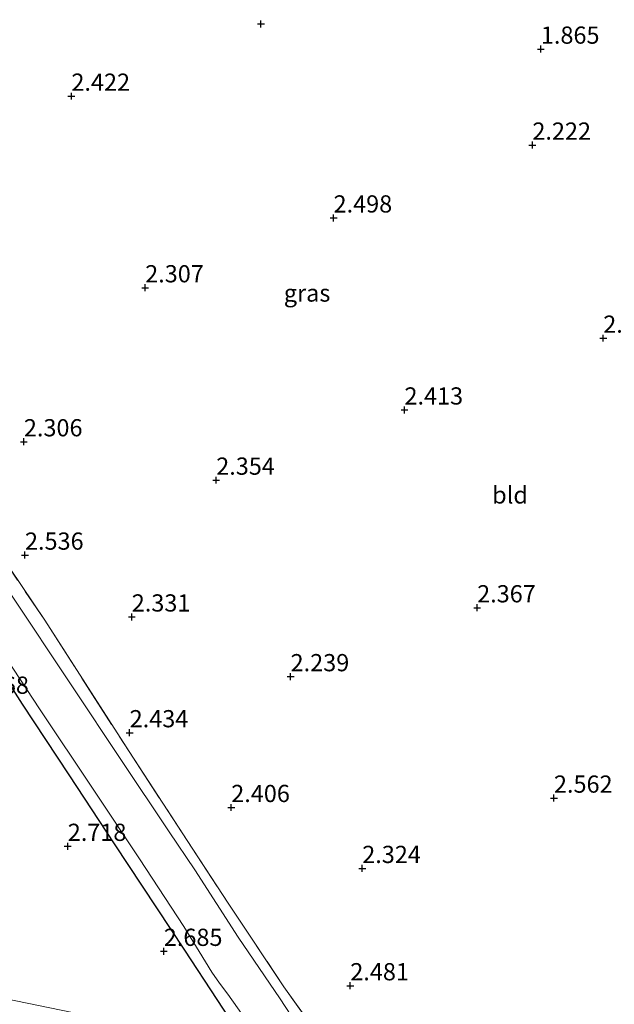
# Model space of a CAD drawing. Units: metres. Extents: x 139997 to 150008, y 412500 to 418753.
# Drawn here: x 140766 to 140852, y 417583 to 417726 of the extents above; entities that cross this region are included whole.
import ezdxf
from ezdxf.enums import TextEntityAlignment as Align

# ---------------------------------------------------------------- set-up
doc = ezdxf.new("R2010")
doc.units = ezdxf.units.M
doc.linetypes.add('IE-TERREINAFSCHEIDING', pattern=[10, 8, -2])
doc.layers.get('0').update_dxf_attribs({"lineweight": 25})
doc.layers.add('B-ME-GW-HOOGTEPUNT-S-B1', color=10, linetype='Continuous')
doc.layers.add('B-ME-GW-INSTEEKWATERGANG-L-B1', color=10, linetype='Continuous')
for name, color, linetype, lineweight in [('B-ME-IE-GRASLAND-GV-B6', 93, 'Continuous', 18), ('B-ME-IE-GRONDWERKLIJN-GROND_INGERICHT-GV-B6', 253, 'Continuous', 18), ('B-ME-IE-HULPGEOMETRIE-L-B1', 53, 'Continuous', 18), ('B-ME-IE-TERREINAFSCHEIDING-RASTERHEKWERK-L-B1', 8, 'IE-TERREINAFSCHEIDING', 18), ('B-ME-OG-WATER-GV-B6', 153, 'Continuous', 18)]:
    doc.layers.add(name, color=color, linetype=linetype, lineweight=lineweight)
doc.styles.add('NLCS-ISO', font='NLCS-ISO.TTF')

# ---------------------------------------------------------------- blocks, each defined once
blk = doc.blocks.new('hoogtepunt')
for p, q in [((-0.5, 0), (0.5, 0)), ((0, 0.5), (0, -0.5))]:
    blk.add_line(p, q)

msp = doc.modelspace()

# ---------------------------------------------------------------- linework, layer by layer
at = {"layer": 'B-ME-GW-INSTEEKWATERGANG-L-B1'}
msp.add_polyline3d([(140635.63, 417678.397, 2.484), (140646.551, 417692.174, 2.548), (140660.66, 417710.633, 2.548), (140672.85, 417726.02, 2.598), (140679.035, 417733.997, 2.473), (140679.776, 417734.692, 2.486), (140680.337, 417734.82, 2.448), (140681.235, 417734.6, 2.486), (140693.407, 417725.394, 2.548), (140700.302, 417719.99, 2.586), (140702.682, 417717.625, 2.598), (140708.904, 417710.852, 2.536), (140715.977, 417702.309, 2.386), (140719.97, 417696.701, 2.448), (140728.268, 417684.899, 2.523), (140735.46, 417674.574, 2.473), (140741.711, 417665.269, 2.436), (140750.567, 417651.391, 2.461), (140758.648, 417638.862, 2.561), (140766.439, 417626.76, 2.523), (140773.233, 417616.499, 2.511), (140779.826, 417606.458, 2.63), (140790.061, 417591.023, 2.58), (140799.461, 417576.688, 2.543)], dxfattribs=at)
at = {"layer": 'B-ME-IE-GRASLAND-GV-B6'}
for points in [[(140761.324, 417651.391, 2.485), (140769.731, 417638.919, 2.515), (140781.984, 417619.841, 2.456), (140790.412, 417606.955, 2.418), (140796.472, 417597.681, 2.54), (140804.489, 417585.694, 2.506), (140811.255, 417576.244, 2.498)], [(140810.224, 417574.343, 1.353), (140803.926, 417583.944, 1.353), (140797.846, 417592.911, 1.353), (140791.553, 417602.681, 1.353), (140787.825, 417608.193, 1.353), (140780.805, 417618.719, 1.353), (140773.774, 417629.267, 1.353), (140764.602, 417643.005, 1.353)], [(140759.433, 417640.514, 1.353), (140768.968, 417626.074, 1.353), (140776.787, 417614.404, 1.353), (140783.507, 417604.272, 1.353), (140789.925, 417594.477, 1.353), (140794.019, 417587.84, 1.353), (140795.129, 417586.221, 1.353), (140796.342, 417584.624, 1.353), (140799.719, 417579.849, 1.353)], [(140799.461, 417576.688, 2.543), (140790.061, 417591.023, 2.58), (140779.826, 417606.458, 2.63), (140773.233, 417616.499, 2.511), (140766.439, 417626.76, 2.523), (140758.648, 417638.862, 2.561)]]:
    msp.add_polyline3d(points, dxfattribs=at)
at = {"layer": 'B-ME-IE-GRONDWERKLIJN-GROND_INGERICHT-GV-B6'}
for points in [[(140811.255, 417576.244, 2.498), (140804.489, 417585.694, 2.506), (140796.472, 417597.681, 2.54), (140790.412, 417606.955, 2.418), (140781.984, 417619.841, 2.456), (140769.731, 417638.919, 2.515), (140761.324, 417651.391, 2.485)], [(140758.648, 417638.862, 2.561), (140766.439, 417626.76, 2.523), (140773.233, 417616.499, 2.511), (140779.826, 417606.458, 2.63), (140790.061, 417591.023, 2.58), (140799.461, 417576.688, 2.543)], [(140726.301, 417571.335, 2.846), (140714.295, 417583.404, 2.653), (140714.375, 417583.927, 2.659), (140714.138, 417585.03, 2.65), (140713.63, 417586.332, 2.645), (140706.519, 417593.058, 2.533), (140705.183, 417594.256, 2.54), (140714.35, 417592.814, 2.655), (140751.824, 417586.453, 2.629), (140799.461, 417576.688, 2.543)], [(140799.461, 417576.688, 2.543), (140751.824, 417586.453, 2.629)]]:
    msp.add_polyline3d(points, dxfattribs=at)
at = {"layer": 'B-ME-IE-HULPGEOMETRIE-L-B1'}
msp.add_polyline3d([(140799.461, 417576.688, 2.543), (140751.824, 417586.453, 2.629), (140714.35, 417592.814, 2.655), (140705.183, 417594.256, 2.54), (140703.387, 417594.549, 1.353), (140701.788, 417594.738, 1.353), (140699.915, 417595.173, 2.285), (140663.458, 417600.819, 2.536)], dxfattribs=at)
at = {"layer": 'B-ME-IE-TERREINAFSCHEIDING-RASTERHEKWERK-L-B1'}
msp.add_polyline3d([(140761.324, 417651.391, 2.485), (140769.731, 417638.919, 2.515), (140781.984, 417619.841, 2.456), (140790.412, 417606.955, 2.418), (140796.472, 417597.681, 2.54), (140804.489, 417585.694, 2.506), (140811.255, 417576.244, 2.498)], dxfattribs=at)
at = {"layer": 'B-ME-OG-WATER-GV-B6'}
for points in [[(140764.602, 417643.005, 1.353), (140773.774, 417629.267, 1.353), (140780.805, 417618.719, 1.353), (140787.825, 417608.193, 1.353), (140791.553, 417602.681, 1.353), (140797.846, 417592.911, 1.353), (140803.926, 417583.944, 1.353), (140810.224, 417574.343, 1.353)], [(140799.719, 417579.849, 1.353), (140796.342, 417584.624, 1.353), (140795.129, 417586.221, 1.353), (140794.019, 417587.84, 1.353), (140789.925, 417594.477, 1.353), (140783.507, 417604.272, 1.353), (140776.787, 417614.404, 1.353), (140768.968, 417626.074, 1.353), (140759.433, 417640.514, 1.353)]]:
    msp.add_polyline3d(points, dxfattribs=at)

# ---------------------------------------------------------------- block references
at = {"layer": 'B-ME-GW-HOOGTEPUNT-S-B1', "rotation": 90}
for p in [(140801.146, 417725.502, 2.375), (140801.146, 417725.502, 2.375), (140841.822, 417721.85, 1.865), (140841.822, 417721.85, 1.865), (140773.609, 417715.019, 2.422), (140773.609, 417715.019, 2.422), (140840.588, 417707.915, 2.222), (140840.588, 417707.915, 2.222), (140811.702, 417697.339, 2.498), (140811.702, 417697.339, 2.498), (140784.329, 417687.198, 2.307), (140784.329, 417687.198, 2.307), (140850.886, 417679.881, 2.489), (140850.886, 417679.881, 2.489), (140822.003, 417669.457, 2.413), (140822.003, 417669.457, 2.413), (140766.703, 417664.841, 2.306), (140766.703, 417664.841, 2.306), (140794.65, 417659.268, 2.354), (140794.65, 417659.268, 2.354), (140766.865, 417648.383, 2.536), (140766.865, 417648.383, 2.536), (140832.562, 417640.735, 2.367), (140832.562, 417640.735, 2.367), (140782.382, 417639.402, 2.331), (140782.382, 417639.402, 2.331), (140805.459, 417630.732, 2.239), (140805.459, 417630.732, 2.239), (140782.074, 417622.596, 2.434), (140782.074, 417622.596, 2.434), (140843.723, 417613.101, 2.562), (140843.723, 417613.101, 2.562), (140796.833, 417611.739, 2.406), (140796.833, 417611.739, 2.406), (140773.079, 417606.1, 2.718), (140773.079, 417606.1, 2.718), (140815.867, 417602.89, 2.324), (140815.867, 417602.89, 2.324), (140787.037, 417590.855, 2.685), (140787.037, 417590.855, 2.685), (140814.135, 417585.858, 2.481), (140814.135, 417585.858, 2.481)]:
    msp.add_blockref('hoogtepunt', p, dxfattribs=at)

# ---------------------------------------------------------------- texts
at = {"layer": 'B-ME-GW-HOOGTEPUNT-S-B1', "ltscale": 0.2, "style": 'NLCS-ISO'}
for s, p in [('1.865', (140841.822, 417721.85, 1.865)), ('1.865', (140841.822, 417721.85, 1.865)), ('2.422', (140773.609, 417715.019, 2.422)), ('2.422', (140773.609, 417715.019, 2.422)), ('2.222', (140840.588, 417707.915, 2.222)), ('2.222', (140840.588, 417707.915, 2.222)), ('2.498', (140811.702, 417697.339, 2.498)), ('2.498', (140811.702, 417697.339, 2.498)), ('2.307', (140784.329, 417687.198, 2.307)), ('2.307', (140784.329, 417687.198, 2.307)), ('2.489', (140850.886, 417679.881, 2.489)), ('2.489', (140850.886, 417679.881, 2.489)), ('2.413', (140822.003, 417669.457, 2.413)), ('2.413', (140822.003, 417669.457, 2.413)), ('2.306', (140766.703, 417664.841, 2.306)), ('2.306', (140766.703, 417664.841, 2.306)), ('2.354', (140794.65, 417659.268, 2.354)), ('2.354', (140794.65, 417659.268, 2.354)), ('2.536', (140766.865, 417648.383, 2.536)), ('2.536', (140766.865, 417648.383, 2.536)), ('2.367', (140832.562, 417640.735, 2.367)), ('2.367', (140832.562, 417640.735, 2.367)), ('2.331', (140782.382, 417639.402, 2.331)), ('2.331', (140782.382, 417639.402, 2.331)), ('2.239', (140805.459, 417630.732, 2.239)), ('2.239', (140805.459, 417630.732, 2.239)), ('2.568', (140758.919, 417627.461, 2.568)), ('2.568', (140758.919, 417627.461, 2.568)), ('2.434', (140782.074, 417622.596, 2.434)), ('2.434', (140782.074, 417622.596, 2.434)), ('2.562', (140843.723, 417613.101, 2.562)), ('2.562', (140843.723, 417613.101, 2.562)), ('2.406', (140796.833, 417611.739, 2.406)), ('2.406', (140796.833, 417611.739, 2.406)), ('2.718', (140773.079, 417606.1, 2.718)), ('2.718', (140773.079, 417606.1, 2.718)), ('2.324', (140815.867, 417602.89, 2.324)), ('2.324', (140815.867, 417602.89, 2.324)), ('2.685', (140787.037, 417590.855, 2.685)), ('2.685', (140787.037, 417590.855, 2.685)), ('2.481', (140814.135, 417585.858, 2.481)), ('2.481', (140814.135, 417585.858, 2.481))]:
    msp.add_text(s, height=2.5, dxfattribs=at).set_placement(p, align=Align.BOTTOM_LEFT)
at = {"layer": 'B-ME-IE-GRASLAND-GV-B6', "ltscale": 0.2, "style": 'NLCS-ISO'}
msp.add_text('gras', height=2.5, dxfattribs=at).set_placement((140807.8515, 417686.4325), align=Align.MIDDLE_CENTER)
at = {"layer": 'B-ME-IE-GRONDWERKLIJN-GROND_INGERICHT-GV-B6', "ltscale": 0.2, "style": 'NLCS-ISO'}
msp.add_text('bld', height=2.5, dxfattribs=at).set_placement((140837.3421, 417657.1152), align=Align.MIDDLE_CENTER)

doc.saveas('drawing.dxf')
